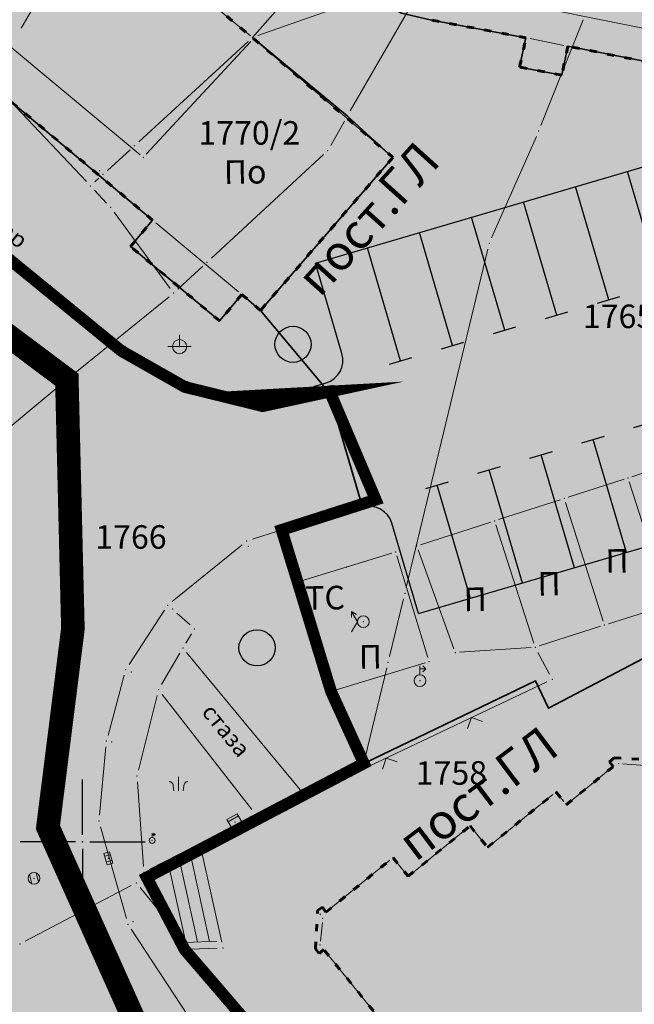
# Model space of a CAD drawing. Units: metres. Extents: x 19 to 1001, y 17 to 697.
# Drawn here: x 204 to 256, y 513 to 597 of the extents above; entities that cross this region are included whole.
import ezdxf
from ezdxf.enums import TextEntityAlignment as Align

# ---------------------------------------------------------------- set-up
doc = ezdxf.new("R2010")
doc.units = ezdxf.units.M
doc.linetypes.add('ACAD_ISO03W100', pattern=[30, 12, -18])
for name, color, linetype in [('001_Granica plana', 37, 'Continuous'), ('003_Građ.zone_granice', 242, 'ACAD_ISO03W100'), ('004_Potceline_granice', 242, 'Continuous'), ('120_Opis_lista', 7, 'Continuous'), ('162_Postojeća spratnost', 7, 'Continuous'), ('162A_Postojeći parter', 7, 'Continuous')]:
    doc.layers.add(name, color=color, linetype=linetype)
doc.layers.add('001_Namena JAVNO-ulice srafura', color=7, linetype='Continuous', true_color=0xa5a5a5)
for name, color, linetype, lineweight in [('005_Regulaciona linija', 1, 'Continuous', 50), ('006_Građevinska linija_postojeća', 252, 'ACAD_ISO03W100', 60), ('101_detalj_linije', 252, 'Continuous', 18), ('101_parcele_granica', 7, 'Continuous', 15), ('102_parcele_brojevi', 7, 'Continuous', 15), ('104_objekti_granice', 162, 'Continuous', 18), ('108_topografski_znaci', 252, 'Continuous', 18), ('116_katastarske_tacke', 7, 'Continuous', 15), ('120_detaljne_tacke', 1, 'Continuous', 18), ('141_Javni parking_gabarit', 251, 'Continuous', 30), ('141_Javni parking_srafura', 253, 'Continuous', 30)]:
    doc.layers.add(name, color=color, linetype=linetype, lineweight=lineweight)
for name, color, linetype, lineweight, true_color in [('153_Planirano-srafura_Viš.St.realizovano', 7, 'Continuous', 30, 0xffb657), ('153A_Plan.Obj.-srafure_višeporodični', 7, 'Continuous', 30, 0xff8447), ('160_Planirano-srafura_komunalna', 7, 'Continuous', 30, 0xeab37b), ('160_Pos.Obj-srafure_komunalna', 7, 'Continuous', 30, 0xdb9470)]:
    doc.layers.add(name, color=color, linetype=linetype, lineweight=lineweight, true_color=true_color)
doc.styles.add('Iso', font='iso.shx')
doc.styles.add('Tahoma', font='tahoma.ttf')

# ---------------------------------------------------------------- blocks, each defined once
blk = doc.blocks.new('T1')
at = {"linetype": 'Continuous'}
blk.add_point((0, 0), dxfattribs=at)
at = {"flags": 1}
blk.add_attdef('OZN-TAC', (0, 0), '', height=1, dxfattribs=at)
blk = doc.blocks.new('T482')
at = {"linetype": 'Continuous'}
for p, q in [((-0.25, 0), (-0.5, 0.435)), ((-0.5, 0.435), (-0.5, 0.185)), ((-0.5, 0.435), (-0.285, 0.31)), ((-0.5, -0.435), (-0.25, 0))]:
    blk.add_line(p, q, dxfattribs=at)
blk.add_circle((0, 0), 0.25, dxfattribs=at)
blk.add_point((0, 0), dxfattribs=at)
blk.add_attdef('OZN-TAC', (0, 0), '', height=1)
blk = doc.blocks.new('T457')
at = {"linetype": 'Continuous'}
for p, q in [((0, 0.25), (0, 0.625)), ((0, 0.5), (0.25, 0.5)), ((0.25, 0.5), (0.125, 0.625)), ((0.25, 0.5), (0.125, 0.375))]:
    blk.add_line(p, q, dxfattribs=at)
blk.add_circle((0, 0), 0.25, dxfattribs=at)
blk.add_point((0, 0), dxfattribs=at)
blk.add_attdef('OZN-TAC', (0, 0), '', height=1)
blk = doc.blocks.new('T463')
at = {"linetype": 'Continuous'}
for p, q in [((0, 0.5), (0, 0)), ((-0.5, 0), (0.5, 0))]:
    blk.add_line(p, q, dxfattribs=at)
blk.add_circle((0, 0), 0.3, dxfattribs=at)
blk.add_attdef('OZN-TAC', (0, 0), '', height=1)
blk = doc.blocks.new('L12')
at = {"linetype": 'Continuous'}
for p, q in [((-0.175, 0.175), (0, 0)), ((0, 0), (0.175, 0.175))]:
    blk.add_line(p, q, dxfattribs=at)
blk = doc.blocks.new('T393')
at = {"linetype": 'Continuous'}
for p, q in [((-0.5, 0.25), (-0.5, -0.25)), ((0.5, 0.25), (-0.5, 0.25)), ((-0.25, 0.25), (-0.25, -0.25)), ((0.25, -0.25), (0.25, 0.25)), ((0.5, -0.25), (0.5, 0.25)), ((-0.5, -0.25), (0.5, -0.25))]:
    blk.add_line(p, q, dxfattribs=at)
blk.add_point((0, 0), dxfattribs=at)
blk.add_attdef('OZN-TAC', (0, 0), '', height=1)
blk = doc.blocks.new('T387')
at = {"linetype": 'Continuous'}
for p, q in [((-0.5, 0.5), (-0.5, -0.5)), ((0.5, 0.5), (-0.5, 0.5)), ((-0.5, 0.3), (0.5, 0.3)), ((0.5, -0.5), (0.5, 0.5)), ((0.5, -0.3), (-0.5, -0.3)), ((-0.5, -0.5), (0.5, -0.5))]:
    blk.add_line(p, q, dxfattribs=at)
blk.add_point((0, 0), dxfattribs=at)
blk.add_attdef('OZN-TAC', (0, 0), '', height=1)
blk = doc.blocks.new('T388')
at = {"linetype": 'Continuous'}
for p, q in [((-0.4, 0.3), (0.4, 0.3)), ((0.4, -0.3), (-0.4, -0.3))]:
    blk.add_line(p, q, dxfattribs=at)
blk.add_circle((0, 0), 0.5, dxfattribs=at)
blk.add_point((0, 0), dxfattribs=at)
blk.add_attdef('OZN-TAC', (0, 0), '', height=1)
blk = doc.blocks.new('KRSTIC')
at = {"layer": '120_Opis_lista'}
for p, q in [((0, 0.6), (0, 5.3)), ((0.6, 0), (5.3, 0)), ((-0.6, 0), (-5.3, 0)), ((0, -0.6), (0, -5.3))]:
    blk.add_line(p, q, dxfattribs=at)
blk.add_point((0, 0), dxfattribs=at)

msp = doc.modelspace()

# ---------------------------------------------------------------- hatches: boundary and pattern name
at = {"layer": '001_Granica plana'}
h = msp.add_hatch(color=33, dxfattribs=at)
h.dxf.hatch_style = 1
h.paths.add_polyline_path([(692.414, 556.768), (612.479, 572.772), (611.862, 569.827), (606.808, 570.852), (606.925, 571.387), (589.193, 574.753), (589.123, 574.421), (568.162, 578.58), (568.285, 579.07), (550.246, 582.377), (550.186, 582.091), (528.89, 586.358), (528.944, 586.755), (511.275, 590.454), (511.156, 589.907), (493.945, 593.24), (493.93, 593.16), (435.331, 604.721), (373.075, 617.236), (366.408, 626.11), (334.308, 625.8), (328.365, 625.699), (325.926, 614.318), (242.457, 630.673), (236.135, 623.079), (224.851, 632.415), (212.795, 642.45), (213.614, 643.558), (202, 652.9), (201.979, 652.877), (191.39, 664.67), (184.564, 660.857), (179.365, 654.273), (176.024, 646.634), (174.237, 640.176), (172.525, 632.587), (172.52, 632.574), (159.224, 613.591), (150.8, 591.958), (134.038, 571.96), (111.607, 545.307), (93.202, 523.087), (89.022, 516.438), (92.475, 506.01), (84.767, 498.196), (89.128, 489.57), (91.358, 485.158), (93.675, 479.464), (94.614, 475.46), (98.104, 462.088), (100.004, 454.829), (103.242, 444.218), (104.737, 439.328), (112.635, 419.215), (126.112, 385.193), (143.378, 341.753), (160.715, 298.137), (165.864, 285.992), (171.561, 274.024), (177.77, 262.314), (184.481, 250.884), (191.681, 239.756), (199.356, 228.949), (207.515, 218.456), (216.072, 208.384), (225.084, 198.662), (234.466, 189.379), (285.919, 140.599), (300.346, 127.078), (314.147, 113.837), (338.277, 91.026), (342.049, 87.992), (346.938, 86.264), (351.4, 85.322), (355.808, 84.975), (360.363, 85.198), (365.359, 86.338), (370.057, 88.183), (374.413, 90.7), (378.072, 93.621), (392.921, 106.313), (429.21, 137.547), (467.315, 170.443), (488.361, 186.739), (528.318, 213.252), (596.53, 258.449), (619.869, 273.954), (642.754, 288.658), (678.458, 310.108), (695.627, 320.547), (699.744, 322.853), (703.895, 326.193), (707.434, 330.175), (710.212, 334.608), (711.598, 337.668), (712.683, 340.907), (713.775, 347.266), (712.927, 360.827), (712.189, 383.255), (711.209, 408.683), (710.388, 431.713), (709.368, 456.23), (707.627, 506.259), (706.528, 535.343), (706.117, 546.666), (705.859, 549.482), (703.934, 556.122)])
h.paths.add_polyline_path([(691.904, 552.77), (615.597, 568.048), (614.978, 565.093), (602.014, 567.722), (602.119, 568.207), (592.315, 570.068), (592.238, 569.704), (563.238, 575.458), (563.345, 575.888), (553.373, 577.716), (553.299, 577.368), (524.396, 583.159), (524.455, 583.588), (514.355, 585.702), (514.249, 585.213), (497.153, 588.524), (497.135, 588.43), (434.546, 600.778), (370.781, 613.597), (364.415, 622.071), (334.362, 621.781), (331.626, 621.734), (329.029, 609.614), (244.022, 626.27), (236.661, 617.427), (222.284, 629.321), (207.307, 641.789), (208.087, 642.844), (202.48, 647.354), (202.013, 646.822), (190.546, 659.594), (187.223, 657.737), (182.841, 652.188), (179.822, 645.285), (178.137, 639.197), (176.376, 631.39), (176.08, 630.649), (162.794, 611.682), (154.306, 589.883), (137.117, 569.374), (114.693, 542.73), (96.466, 520.725), (93.434, 515.903), (97.065, 504.938), (89.658, 497.431), (92.715, 491.384), (95.02, 486.825), (97.517, 480.688), (98.516, 476.427), (101.994, 463.103), (103.873, 455.925), (107.087, 445.392), (108.536, 440.653), (116.375, 420.69), (129.848, 386.676), (147.114, 343.237), (164.434, 299.664), (169.531, 287.641), (175.153, 275.831), (181.281, 264.275), (187.904, 252.995), (195.009, 242.012), (202.583, 231.348), (210.636, 220.992), (219.08, 211.053), (227.973, 201.458), (237.263, 192.267), (288.676, 143.524), (303.112, 129.995), (316.92, 116.748), (340.922, 94.058), (344.034, 91.554), (348.028, 90.143), (351.976, 89.309), (355.868, 89.003), (359.813, 89.196), (364.171, 90.19), (368.307, 91.815), (372.141, 94.03), (375.512, 96.72), (390.304, 109.364), (426.586, 140.591), (464.769, 173.556), (486.016, 190.007), (526.096, 216.601), (594.307, 261.799), (617.67, 277.32), (640.632, 292.073), (676.379, 313.549), (693.599, 324.019), (697.486, 326.196), (701.114, 329.115), (704.206, 332.595), (706.661, 336.513), (707.851, 339.139), (708.773, 341.891), (709.733, 347.484), (708.911, 360.635), (708.171, 383.112), (707.191, 408.534), (706.371, 431.557), (705.351, 456.077), (703.61, 506.113), (702.51, 535.195), (702.103, 546.409), (701.891, 548.732), (700.866, 552.267)], flags=16)
at = {"layer": '001_Namena JAVNO-ulice srafura', "true_color": 0xb8b8b8}
h = msp.add_hatch(color=9, dxfattribs=at)
h.dxf.hatch_style = 1
h.paths.add_polyline_path([(181.693, 644.621), (180.058, 638.715), (178.273, 630.801), (177.833, 629.701), (164.553, 610.741), (163.876, 609.002), (164.067, 608.689), (166.323, 606.663), (191.983, 585.603), (212.927, 568.485), (218.321, 565.421), (224.927, 563.793), (230.536, 564.991), (224.753, 571.921), (223.153, 573.261), (221.273, 571.021), (213.713, 577.341), (215.593, 579.581), (195.533, 596.341), (192.813, 593.081), (188.213, 596.801), (190.993, 600.141), (178.893, 610.261), (176.813, 612.141), (184.034, 620.664), (182.219, 622.377), (184.273, 624.809), (184.666, 624.438), (190.305, 630.923), (191.714, 629.729), (197.747, 636.851), (195.829, 638.517), (198.387, 641.425), (198.767, 641.095), (200.885, 643.503), (201.37, 643.082), (202.029, 643.841), (190.13, 657.093), (188.533, 656.201), (184.553, 651.161)])
h = msp.add_hatch(color=9, dxfattribs=at)
h.dxf.hatch_style = 1
edge = h.paths.add_edge_path()
edge.add_line((345.657, 100.499), (333.089, 112.589))
edge.add_line((333.089, 112.589), (311.389, 133.175))
edge.add_line((311.389, 133.175), (287.135, 155.982))
edge.add_line((287.135, 155.982), (276.682, 165.892))
edge.add_line((276.682, 165.892), (271.958, 170.371))
edge.add_line((271.958, 170.371), (253.996, 187.4))
edge.add_line((253.996, 187.4), (238.143, 202.619))
edge.add_line((238.143, 202.619), (225.649, 215.703))
edge.add_line((225.649, 215.703), (212.9, 231.074))
edge.add_line((212.9, 231.074), (208.912, 236.208))
edge.add_line((208.912, 236.208), (197.881, 252.258))
edge.add_line((197.881, 252.258), (186.857, 270.784))
edge.add_line((186.857, 270.784), (174.606, 296.108))
edge.add_line((174.606, 296.108), (164.741, 320.494))
edge.add_line((164.741, 320.494), (149.709, 358.313))
edge.add_line((149.709, 358.313), (145.073, 370.541))
edge.add_line((145.073, 370.541), (137.451, 389.151))
edge.add_line((137.451, 389.151), (128.033, 413.461))
edge.add_line((128.033, 413.461), (121.993, 428.281))
edge.add_line((121.993, 428.281), (116.142, 443.059))
edge.add_line((116.142, 443.059), (111.414, 458.553))
edge.add_line((111.414, 458.553), (105.883, 480.437))
edge.add_line((105.883, 480.437), (105.216, 482.725))
edge.add_line((105.216, 482.725), (101.979, 490.938))
edge.add_line((101.979, 490.938), (99.966, 494.476))
edge.add_line((99.966, 494.476), (97.356, 499.892))
edge.add_line((97.356, 499.892), (91.773, 496.741))
edge.add_line((91.773, 496.741), (96.553, 488.341))
edge.add_line((96.553, 488.341), (99.533, 480.781))
edge.add_line((99.533, 480.781), (100.093, 478.861))
edge.add_line((100.093, 478.861), (105.633, 456.941))
edge.add_line((105.633, 456.941), (110.473, 441.081))
edge.add_line((110.473, 441.081), (118.033, 421.881))
edge.add_line((118.033, 421.881), (131.873, 386.941))
edge.add_line((131.873, 386.941), (144.553, 354.921))
edge.add_line((144.553, 354.921), (158.881, 318.948))
edge.add_line((158.881, 318.948), (160.573, 314.701))
edge.add_line((160.573, 314.701), (169.113, 293.781))
edge.add_line((169.113, 293.781), (181.013, 268.301))
edge.add_line((181.013, 268.301), (192.353, 248.621))
edge.add_line((192.353, 248.621), (203.853, 232.001))
edge.add_line((203.853, 232.001), (223.493, 208.701))
edge.add_line((223.493, 208.701), (238.633, 193.681))
edge.add_line((238.633, 193.681), (318.253, 118.141))
edge.add_line((318.253, 118.141), (341.893, 95.801))
edge.add_line((341.893, 95.801), (345.005, 93.311))
edge.add_line((345.005, 93.311), (348.565, 92.053))
edge.add_line((348.565, 92.053), (352.259, 91.273))
edge.add_line((352.259, 91.273), (355.897, 90.987))
edge.add_line((355.897, 90.987), (359.543, 91.165))
edge.add_line((359.543, 91.165), (363.585, 92.087))
edge.add_line((363.585, 92.087), (367.445, 93.603))
edge.add_line((367.445, 93.603), (371.022, 95.67))
edge.add_line((371.022, 95.67), (374.251, 98.247))
edge.add_line((374.251, 98.247), (389.015, 110.867))
edge.add_line((389.015, 110.867), (425.293, 142.091))
edge.add_line((425.293, 142.091), (463.515, 175.089))
edge.add_line((463.515, 175.089), (484.861, 191.617))
edge.add_line((484.861, 191.617), (525.001, 218.251))
edge.add_line((525.001, 218.251), (593.213, 263.449))
edge.add_line((593.213, 263.449), (616.587, 278.977))
edge.add_line((616.587, 278.977), (639.587, 293.755))
edge.add_line((639.587, 293.755), (675.355, 315.243))
edge.add_line((675.355, 315.243), (692.601, 325.729))
edge.add_line((692.601, 325.729), (696.374, 327.843))
edge.add_line((696.374, 327.843), (699.743, 330.554))
edge.add_line((699.743, 330.554), (702.616, 333.786))
edge.add_line((702.616, 333.786), (704.913, 337.451))
edge.add_line((704.913, 337.451), (706.006, 339.864))
edge.add_line((706.006, 339.864), (706.847, 342.376))
edge.add_line((706.847, 342.376), (707.743, 347.591))
edge.add_line((707.743, 347.591), (706.933, 360.541))
edge.add_line((706.933, 360.541), (706.193, 383.041))
edge.add_line((706.193, 383.041), (705.213, 408.461))
edge.add_line((705.213, 408.461), (704.393, 431.481))
edge.add_line((704.393, 431.481), (703.373, 456.001))
edge.add_line((703.373, 456.001), (701.631, 506.041))
edge.add_line((701.631, 506.041), (700.532, 535.121))
edge.add_line((700.532, 535.121), (700.127, 546.283))
edge.add_line((700.127, 546.283), (699.936, 548.363))
edge.add_line((699.936, 548.363), (699.355, 550.369))
edge.add_line((699.355, 550.369), (691.653, 550.801))
edge.add_line((691.653, 550.801), (687.733, 532.081))
edge.add_line((687.733, 532.081), (689.253, 531.741))
edge.add_line((689.253, 531.741), (689.433, 525.501))
edge.add_line((689.433, 525.501), (692.533, 525.601))
edge.add_line((692.533, 525.601), (695.309, 450.521))
edge.add_line((695.309, 450.521), (696.878, 401.992))
edge.add_line((696.878, 401.992), (697.082, 396.775))
edge.add_line((697.082, 396.775), (698.164, 368.494))
edge.add_line((698.164, 368.494), (698.951, 348.015))
edge.add_line((698.951, 348.015), (698.532, 343.403))
edge.add_line((698.532, 343.403), (696.95, 339.05))
edge.add_line((696.95, 339.05), (694.309, 335.245))
edge.add_line((694.309, 335.245), (690.785, 332.24))
edge.add_line((690.785, 332.24), (682.147, 326.73))
edge.add_line((682.147, 326.73), (654.322, 309.536))
edge.add_line((654.322, 309.536), (634.599, 297.641))
edge.add_line((634.599, 297.641), (625.055, 308.662))
edge.add_line((625.055, 308.662), (617.624, 317.241))
edge.add_line((617.624, 317.241), (597.231, 340.843))
edge.add_line((597.231, 340.843), (583.211, 356.323))
edge.add_line((583.211, 356.323), (570.091, 372.683))
edge.add_line((570.091, 372.683), (556.762, 387.9))
edge.add_line((556.762, 387.9), (543.191, 403.39))
edge.add_line((543.191, 403.39), (534.931, 412.323))
edge.add_line((534.931, 412.323), (527.671, 422.103))
edge.add_line((527.671, 422.103), (517.211, 434.623))
edge.add_line((517.211, 434.623), (502.011, 451.443))
edge.add_line((502.011, 451.443), (488.068, 468.021))
edge.add_line((488.068, 468.021), (482.828, 474.361))
edge.add_line((482.828, 474.361), (475.911, 482.563))
edge.add_line((475.911, 482.563), (463.628, 497.221))
edge.add_line((463.628, 497.221), (452.648, 510.161))
edge.add_line((452.648, 510.161), (436.568, 528.881))
edge.add_line((436.568, 528.881), (434.953, 531.041))
edge.add_line((434.953, 531.041), (433.782, 532.411))
edge.add_line((433.782, 532.411), (435.813, 534.201))
edge.add_line((435.813, 534.201), (420.313, 552.661))
edge.add_line((420.313, 552.661), (405.633, 570.121))
edge.add_line((405.633, 570.121), (397.857, 579.459))
edge.add_line((397.857, 579.459), (382.385, 597.757))
edge.add_line((382.385, 597.757), (381.368, 596.862))
edge.add_line((381.368, 596.862), (378.845, 595.98))
edge.add_line((378.845, 595.98), (376.492, 597.284))
edge.add_line((376.492, 597.284), (376.335, 597.479))
edge.add_line((376.335, 597.479), (371.78, 603.003))
edge.add_line((371.78, 603.003), (369.868, 606.847))
edge.add_line((369.868, 606.847), (369.531, 610.824))
edge.add_line((369.531, 610.824), (369.737, 611.69))
edge.add_line((369.737, 611.69), (369.739, 611.698))
edge.add_line((369.739, 611.698), (362.811, 620.161))
edge.add_line((362.811, 620.161), (334.389, 619.801))
edge.add_line((334.389, 619.801), (333.233, 619.781))
edge.add_line((333.233, 619.781), (330.558, 607.297))
edge.add_line((330.558, 607.297), (331.353, 607.141))
edge.add_line((331.353, 607.141), (341.173, 596.041))
edge.add_line((341.173, 596.041), (368.713, 563.741))
edge.add_line((368.713, 563.741), (373.04, 558.861))
edge.add_line((373.04, 558.861), (380.842, 562.589))
edge.add_line((380.842, 562.589), (384.893, 558.361))
edge.add_line((384.893, 558.361), (390.173, 551.921))
edge.add_line((390.173, 551.921), (394.553, 546.861))
edge.add_line((394.553, 546.861), (399.993, 540.581))
edge.add_line((399.993, 540.581), (400.753, 540.521))
edge.add_line((400.753, 540.521), (401.253, 540.141))
edge.add_line((401.253, 540.141), (409.433, 530.461))
edge.add_line((409.433, 530.461), (417.633, 520.781))
edge.add_line((417.633, 520.781), (421.213, 516.801))
edge.add_line((421.213, 516.801), (430.633, 505.701))
edge.add_line((430.633, 505.701), (437.273, 498.001))
edge.add_line((437.273, 498.001), (441.273, 493.361))
edge.add_line((441.273, 493.361), (445.653, 488.281))
edge.add_line((445.653, 488.281), (456.093, 476.201))
edge.add_line((456.093, 476.201), (468.993, 460.541))
edge.add_line((468.993, 460.541), (475.173, 453.441))
edge.add_line((475.173, 453.441), (479.813, 448.161))
edge.add_line((479.813, 448.161), (479.973, 447.881))
edge.add_line((479.973, 447.881), (491.333, 434.641))
edge.add_line((491.333, 434.641), (497.413, 427.901))
edge.add_line((497.413, 427.901), (499.553, 425.341))
edge.add_line((499.553, 425.341), (507.513, 415.861))
edge.add_line((507.513, 415.861), (509.453, 413.561))
edge.add_line((509.453, 413.561), (519.413, 401.821))
edge.add_line((519.413, 401.821), (528.793, 390.981))
edge.add_line((528.793, 390.981), (541.973, 375.141))
edge.add_line((541.973, 375.141), (548.033, 368.341))
edge.add_line((548.033, 368.341), (548.593, 367.781))
edge.add_line((548.593, 367.781), (560.493, 354.461))
edge.add_line((560.493, 354.461), (564.193, 349.461))
edge.add_line((564.193, 349.461), (569.553, 343.321))
edge.add_line((569.553, 343.321), (574.693, 336.121))
edge.add_line((574.693, 336.121), (577.153, 335.081))
edge.add_line((577.153, 335.081), (585.313, 324.861))
edge.add_line((585.313, 324.861), (585.643, 325.147))
edge.add_line((585.643, 325.147), (604.033, 303.841))
edge.add_line((604.033, 303.841), (618.293, 287.306))
edge.add_line((618.293, 287.306), (482.205, 196.88))
edge.add_arc((478.331, 202.71), 7, 218.30197, 303.60366, ccw=False)
edge.add_line((472.837, 198.371), (434.494, 247.621))
edge.add_line((434.494, 247.621), (412.349, 276.223))
edge.add_line((412.349, 276.223), (397.402, 295.545))
edge.add_line((397.402, 295.545), (378.899, 319.441))
edge.add_line((378.899, 319.441), (364.312, 338.165))
edge.add_line((364.312, 338.165), (349.303, 357.448))
edge.add_line((349.303, 357.448), (334, 377.113))
edge.add_line((334, 377.113), (320.126, 395.048))
edge.add_line((320.126, 395.048), (306.033, 413.161))
edge.add_line((306.033, 413.161), (288.363, 435.125))
edge.add_line((288.363, 435.125), (280.065, 445.243))
edge.add_line((280.065, 445.243), (276.105, 449.967))
edge.add_line((276.105, 449.967), (273.405, 453.167))
edge.add_line((273.405, 453.167), (257.119, 472.465))
edge.add_line((257.119, 472.465), (218.307, 517.685))
edge.add_line((218.307, 517.685), (215.092, 523.8))
edge.add_line((215.092, 523.8), (233.513, 533.481))
edge.add_line((233.513, 533.481), (230.733, 539.581))
edge.add_line((230.733, 539.581), (227.893, 548.881))
edge.add_line((227.893, 548.881), (226.588, 553.122))
edge.add_arc((235.592, 529.8), 25, 106.38519, 111.11056, ccw=False)
edge.add_line((228.54, 553.785), (233.396, 555.213))
edge.add_line((233.396, 555.213), (230.536, 564.991))
edge.add_line((230.536, 564.991), (224.927, 563.793))
edge.add_line((224.927, 563.793), (218.321, 565.421))
edge.add_line((218.321, 565.421), (212.927, 568.485))
edge.add_line((212.927, 568.485), (191.983, 585.603))
edge.add_line((191.983, 585.603), (166.323, 606.663))
edge.add_line((166.323, 606.663), (163.835, 608.897))
edge.add_line((163.835, 608.897), (156.667, 590.49))
edge.add_line((156.667, 590.49), (157.953, 591.361))
edge.add_line((157.953, 591.361), (160.753, 592.121))
edge.add_line((160.753, 592.121), (163.613, 592.061))
edge.add_line((163.613, 592.061), (165.143, 591.733))
edge.add_line((165.143, 591.733), (168.392, 590.026))
edge.add_line((168.392, 590.026), (168.06, 589.875))
edge.add_line((168.06, 589.875), (166.14, 587.699))
edge.add_line((166.14, 587.699), (185.582, 571.104))
edge.add_line((185.582, 571.104), (187.442, 569.367))
edge.add_line((187.442, 569.367), (189.129, 567.476))
edge.add_line((189.129, 567.476), (192.049, 563.349))
edge.add_line((192.049, 563.349), (192.914, 561.367))
edge.add_line((192.914, 561.367), (193.724, 559.382))
edge.add_line((193.724, 559.382), (194.071, 557.766))
edge.add_line((194.071, 557.766), (193.963, 556.117))
edge.add_line((193.963, 556.117), (193.41, 554.559))
edge.add_line((193.41, 554.559), (192.452, 553.212))
edge.add_line((192.452, 553.212), (192.067, 552.803))
edge.add_line((192.067, 552.803), (192.114, 552.761))
edge.add_line((192.114, 552.761), (192.273, 552.434))
edge.add_line((192.273, 552.434), (194.889, 549.966))
edge.add_line((194.889, 549.966), (196.501, 543.749))
edge.add_line((196.501, 543.749), (195.127, 527.736))
edge.add_line((195.127, 527.736), (198.316, 512.952))
edge.add_line((198.316, 512.952), (204.135, 502.121))
edge.add_line((204.135, 502.121), (227.047, 477.717))
edge.add_line((227.047, 477.717), (224.313, 474.721))
edge.add_line((224.313, 474.721), (229.333, 470.301))
edge.add_line((229.333, 470.301), (242.159, 457.732))
edge.add_line((242.159, 457.732), (253.425, 446.692))
edge.add_line((253.425, 446.692), (253.552, 446.568))
edge.add_line((253.552, 446.568), (261.518, 437.098))
edge.add_line((261.518, 437.098), (261.533, 437.105))
edge.add_line((261.533, 437.105), (270.791, 425.937))
edge.add_line((270.791, 425.937), (279.947, 414.686))
edge.add_line((279.947, 414.686), (297.95, 391.934))
edge.add_line((297.95, 391.934), (345.313, 330.561))
edge.add_line((345.313, 330.561), (345.627, 329.707))
edge.add_line((345.627, 329.707), (357.336, 313.664))
edge.add_line((357.336, 313.664), (362.604, 306.619))
edge.add_line((362.604, 306.619), (363.634, 307.353))
edge.add_line((363.634, 307.353), (383.531, 281.74))
edge.add_line((383.531, 281.74), (385.156, 282.926))
edge.add_line((385.156, 282.926), (390.488, 275.702))
edge.add_line((390.488, 275.702), (396.178, 267.605))
edge.add_line((396.178, 267.605), (394.48, 266.61))
edge.add_line((394.48, 266.61), (425.013, 228.341))
edge.add_line((425.013, 228.341), (454.213, 190.78))
edge.add_arc((445.06, 182.984), 12.023, -49.23909, 40.42609, ccw=False)
edge.add_line((452.91, 173.877), (368.398, 101.126))
edge.add_arc((356.608, 116.04), 19.012, 234.83134, 308.3262, ccw=False)
at = {"layer": '141_Javni parking_srafura'}
msp.add_hatch(color=256, dxfattribs=at).paths.add_polyline_path([(325.313, 582.141), (324.633, 579.581), (281.893, 588.181), (281.233, 585.781), (277.733, 586.501), (278.293, 588.921), (250.833, 594.321), (250.313, 591.881), (246.733, 592.561), (247.273, 595.041), (239.133, 596.581), (236.713, 597.121), (234.473, 598.401), (230.273, 601.981), (227.913, 599.441), (224.053, 595.061), (235.886, 584.975), (224.753, 571.921), (230.536, 564.991), (233.41, 555.217), (226.536, 553.292), (227.893, 548.881), (230.733, 539.581), (233.513, 533.481), (248.093, 540.481), (249.193, 538.161), (258.933, 543.281), (262.973, 536.741), (266.173, 531.761), (270.573, 535.541), (285.273, 548.201), (294.288, 551.479), (295.84, 551.188), (304.713, 533.841), (306.473, 530.341), (307.353, 528.561), (309.253, 529.421), (343.241, 544.715), (346.633, 546.241), (353.284, 549.42), (352.653, 550.741)])
at = {"layer": '153_Planirano-srafura_Viš.St.realizovano', "lineweight": 35}
h = msp.add_hatch(color=256, dxfattribs=at)
h.dxf.hatch_style = 1
h.paths.add_polyline_path([(235.972, 584.9), (232.113, 588.401), (224.153, 594.981), (227.913, 599.441), (230.273, 601.981), (234.473, 598.401), (236.713, 597.121), (247.273, 595.041), (246.733, 592.561), (250.313, 591.881), (250.833, 594.321), (278.293, 588.921), (277.733, 586.501), (281.233, 585.781), (281.893, 588.181), (324.633, 579.581), (325.313, 582.141), (352.653, 550.741), (353.284, 549.42), (359.218, 552.255), (373.04, 558.861), (368.713, 563.741), (341.173, 596.041), (331.353, 607.141), (244.793, 624.101), (236.92, 614.643), (221.019, 627.797), (204.569, 641.491), (205.068, 642.091), (205.365, 642.493), (202.717, 644.623), (202.03, 643.84), (202.029, 643.841), (201.37, 643.082), (200.885, 643.503), (198.767, 641.095), (198.387, 641.425), (195.829, 638.517), (197.747, 636.851), (191.714, 629.729), (190.305, 630.923), (184.666, 624.438), (184.273, 624.809), (182.219, 622.377), (184.034, 620.664), (176.813, 612.141), (178.893, 610.261), (190.993, 600.141), (188.213, 596.801), (192.813, 593.081), (195.533, 596.341), (215.593, 579.581), (213.713, 577.341), (221.273, 571.021), (223.151, 573.263), (224.753, 571.921)])
h = msp.add_hatch(color=256, dxfattribs=at)
h.dxf.hatch_style = 1
h.paths.add_polyline_path([(258.933, 543.281), (249.193, 538.161), (248.093, 540.481), (233.513, 533.481), (215.092, 523.8), (218.307, 517.685), (257.119, 472.465), (279.133, 491.681), (287.973, 496.341), (266.173, 531.761), (262.973, 536.741)])
at = {"layer": '153A_Plan.Obj.-srafure_višeporodični'}
h = msp.add_hatch(color=256, dxfattribs=at)
h.dxf.hatch_style = 1
h.paths.add_polyline_path([(182.219, 622.377), (184.273, 624.809), (184.666, 624.438), (190.305, 630.923), (191.714, 629.729), (197.747, 636.851), (195.829, 638.517), (198.387, 641.425), (198.767, 641.095), (200.885, 643.503), (201.365, 643.086), (202.03, 643.84), (202.873, 642.901), (204.569, 641.491), (236.92, 614.643), (244.793, 624.101), (331.353, 607.141), (341.173, 596.041), (368.713, 563.741), (361.22, 557.739), (357.553, 554.801), (352.653, 550.741), (325.313, 582.141), (239.613, 599.401), (241.573, 610.801), (238.493, 613.361), (235.673, 609.961), (239.973, 606.381), (234.473, 598.401), (230.273, 601.981), (227.913, 599.441), (222.173, 604.241), (218.413, 599.741), (224.153, 594.981), (235.973, 584.901), (224.753, 571.921), (223.153, 573.261), (221.273, 571.021), (213.713, 577.341), (215.593, 579.581), (195.566, 596.341), (192.813, 593.081), (188.213, 596.801), (190.993, 600.141), (178.893, 610.261), (176.813, 612.141), (184.034, 620.664)])
h = msp.add_hatch(color=256, dxfattribs=at)
h.dxf.hatch_style = 1
h.paths.add_polyline_path([(239.613, 599.401), (239.133, 596.581), (247.273, 595.041), (250.833, 594.321), (278.293, 588.921), (281.893, 588.181), (324.634, 579.584), (325.313, 582.141)])
h = msp.add_hatch(color=256, dxfattribs=at)
h.dxf.hatch_style = 1
h.paths.add_polyline_path([(250.833, 594.321), (250.833, 594.321), (247.273, 595.041), (246.733, 592.561), (250.313, 591.881)])
h = msp.add_hatch(color=256, dxfattribs=at)
h.dxf.hatch_style = 1
h.paths.add_polyline_path([(229.413, 517.741), (229.593, 521.001), (230.013, 521.281), (230.293, 520.861), (235.993, 525.481), (237.273, 523.901), (242.533, 528.181), (244.013, 526.361), (249.813, 531.061), (250.693, 529.975), (254.673, 533.221), (254.353, 533.621), (254.753, 533.941), (258.313, 533.761), (258.633, 533.381), (258.313, 533.121), (262.953, 527.361), (262.333, 526.861), (265.273, 523.321), (264.513, 520.301), (263.593, 519.541), (266.633, 515.841), (269.113, 515.421), (272.313, 511.441), (271.393, 510.681), (276.753, 504.301), (277.153, 504.601), (277.453, 504.221), (276.953, 500.601), (276.553, 500.301), (275.947, 499.826), (275.653, 500.201), (258.493, 486.741), (258.813, 486.341), (258.413, 486.041), (255.033, 486.141), (254.713, 486.521), (255.093, 486.841), (230.113, 517.681), (229.733, 517.361)])
at = {"layer": '160_Planirano-srafura_komunalna'}
h = msp.add_hatch(color=256, dxfattribs=at)
h.dxf.hatch_style = 1
h.paths.add_polyline_path([(236.213, 551.421), (227.893, 548.881), (230.733, 539.581), (239.053, 542.121)])
at = {"layer": '160_Pos.Obj-srafure_komunalna'}
h = msp.add_hatch(color=256, dxfattribs=at)
h.dxf.hatch_style = 1
h.paths.add_polyline_path([(236.213, 551.421), (227.893, 548.881), (230.733, 539.581), (239.053, 542.121)])

# ---------------------------------------------------------------- linework, layer by layer
at = {"layer": '003_Građ.zone_granice', "ltscale": 0.05, "const_width": 1, "flags": 128}
msp.add_lwpolyline([(221.883, 564.543), (224.927, 563.793), (230.621, 565.027), (234.519, 555.851), (226.536, 553.292), (227.893, 548.881), (230.733, 539.581), (233.513, 533.481), (215.092, 523.8), (218.307, 517.685), (257.119, 472.465), (279.133, 491.681), (287.973, 496.341), (283.093, 504.281), (273.093, 520.521), (267.473, 529.641), (266.173, 531.761), (270.433, 535.701), (285.273, 548.201), (294.953, 551.721), (295.845, 551.187), (304.493, 534.181), (307.353, 528.561), (346.613, 546.261), (351.385, 548.542), (357.553, 554.801), (361.22, 557.739), (368.713, 563.741), (341.173, 596.041), (331.353, 607.141), (244.793, 624.101), (236.92, 614.643), (221.019, 627.797), (204.569, 641.491), (205.068, 642.091), (205.365, 642.493), (202.717, 644.623), (202.03, 643.84), (190.13, 657.093), (188.533, 656.201), (184.553, 651.161), (181.693, 644.621), (180.058, 638.715), (178.273, 630.801), (177.833, 629.701), (164.553, 610.741), (163.876, 609.002), (164.067, 608.689), (166.323, 606.663), (191.983, 585.603), (212.927, 568.485), (218.321, 565.421), (224.927, 563.793), (230.621, 565.027)], close=True, dxfattribs=at)
at = {"layer": '004_Potceline_granice', "const_width": 2, "flags": 128}
msp.add_lwpolyline([(160.231, 599.771), (164.429, 598.927), (208.313, 566.041), (208.826, 544.9), (206.706, 528.067), (214.458, 510.76), (321.581, 377.301), (474.583, 183.659)], dxfattribs=at)
at = {"layer": '005_Regulaciona linija', "lineweight": 35}
msp.add_line((224.753, 571.921), (230.536, 564.991), dxfattribs=at)
for points in [[(257.119, 472.465), (218.307, 517.685), (215.092, 523.8), (233.513, 533.481), (230.733, 539.581), (227.893, 548.881), (226.536, 553.292), (233.41, 555.217), (230.536, 564.991), (224.927, 563.793), (218.321, 565.421), (212.927, 568.485), (191.983, 585.603), (166.323, 606.663)], [(278.293, 588.921), (250.833, 594.321), (250.313, 591.881), (246.733, 592.561), (247.273, 595.041), (239.133, 596.581), (236.713, 597.121), (234.473, 598.401), (230.273, 601.981), (227.913, 599.441)], [(188.213, 596.801), (192.813, 593.081), (195.533, 596.341), (215.593, 579.581), (213.713, 577.341), (221.273, 571.021), (223.153, 573.261), (224.753, 571.921), (235.973, 584.901), (232.113, 588.401), (224.053, 595.061), (227.913, 599.441)], [(233.513, 533.481), (248.093, 540.481), (249.193, 538.161), (258.933, 543.281)]]:
    msp.add_lwpolyline(points, dxfattribs=at)
at = {"layer": '006_Građevinska linija_postojeća', "color": 252, "ltscale": 0.05}
for points in [[(218.413, 599.741), (224.153, 594.981), (235.973, 584.901), (224.753, 571.921), (223.153, 573.261), (221.273, 571.021), (213.713, 577.341), (215.593, 579.581), (195.566, 596.341), (192.813, 593.081), (188.213, 596.801)], [(278.293, 588.921), (250.833, 594.321), (250.313, 591.881), (246.733, 592.561), (247.273, 595.041), (239.133, 596.581)], [(229.413, 517.741), (229.593, 521.001), (230.013, 521.281), (230.293, 520.861), (235.993, 525.481), (237.273, 523.901), (242.533, 528.181), (244.013, 526.361), (249.813, 531.061), (250.693, 529.975), (254.673, 533.221), (254.353, 533.621), (254.753, 533.941), (258.313, 533.761)], [(258.413, 486.041), (255.033, 486.141), (254.713, 486.521), (255.093, 486.841), (230.113, 517.681), (229.733, 517.361), (229.413, 517.741)]]:
    msp.add_lwpolyline(points, dxfattribs=at)
at = {"layer": '101_detalj_linije'}
for p, q in [((212.54, 568.801), (192.37, 585.287)), ((217.886, 565.668), (213.362, 568.238)), ((224.441, 563.913), (218.806, 565.301)), ((230.362, 564.971), (225.416, 563.899)), ((234.334, 556.316), (231.036, 564.612)), ((224.053, 552.496), (234.043, 555.698)), ((217.263, 547.212), (223.189, 552.028)), ((213.588, 541.858), (216.602, 546.478)), ((218.764, 545.226), (217.652, 546.24)), ((218.416, 543.694), (218.876, 544.46)), ((216.347, 540.163), (217.907, 542.833)), ((218.477, 542.88), (228.238, 531.065)), ((249.269, 541.064), (248.288, 542.9)), ((211.805, 535.86), (213.184, 540.956)), ((229.009, 530.893), (249.053, 540.409)), ((214.399, 532.908), (215.974, 539.246)), ((216.402, 539.337), (224.021, 529.567)), ((211.087, 529.079), (211.628, 534.879)), ((214.823, 524.742), (214.314, 531.924)), ((223.887, 528.939), (220.053, 526.909)), ((213.369, 520.314), (211.176, 528.1)), ((215.304, 524.471), (219.166, 526.447)), ((215.577, 523.937), (219.439, 525.913)), ((218.825, 525.599), (220.426, 518.371)), ((219.719, 526.187), (221.465, 518.305)), ((216.985, 524.657), (218.396, 518.289)), ((217.905, 525.128), (219.411, 518.33)), ((218.074, 518.128), (215.092, 523.8)), ((218.643, 511.997), (213.779, 519.415)), ((221.049, 518.396), (218.396, 518.289)), ((227.53, 506.455), (218.624, 517.299)), ((221.073, 517.797), (218.806, 517.705))]:
    msp.add_line(p, q, dxfattribs=at)
at = {"layer": '101_parcele_granica'}
for p, q in [((204.426, 595.852), (217.839, 618.65)), ((238.481, 600.155), (224.524, 595.227)), ((238.704, 599.887), (232.362, 588.835)), ((248.539, 587.605), (252.127, 596.577)), ((223.685, 594.723), (214.421, 586.219)), ((209.969, 582.844), (201.636, 591.658)), ((231.866, 587.966), (230.7, 585.916)), ((244.354, 578.059), (248.151, 586.683)), ((213.683, 585.545), (211.763, 583.798)), ((230.086, 585.141), (220.58, 576.341)), ((211.023, 583.125), (210.683, 582.817)), ((210.656, 582.118), (211.689, 581.024)), ((212.329, 580.258), (217.077, 573.784)), ((237.11, 548.407), (244.036, 577.115)), ((219.845, 575.662), (217.74, 573.72)), ((216.984, 573.066), (208.701, 566.356)), ((207.928, 565.722), (197.638, 557.2)), ((235.691, 542.547), (236.875, 547.435)), ((258.49, 543.048), (249.635, 538.394)), ((233.63, 533.967), (235.456, 541.575)), ((247.642, 540.265), (233.964, 533.697)), ((248.979, 538.613), (248.307, 540.029)), ((214.655, 523.574), (233.07, 533.248)), ((204.776, 518.393), (213.77, 523.109)), ((214.528, 522.953), (255.838, 472.009))]:
    msp.add_line(p, q, dxfattribs=at)
at = {"layer": '104_objekti_granice', "linetype": 'Continuous'}
for p, q in [((184.742, 609.917), (214.524, 585.125)), ((223.883, 595.204), (218.682, 599.518)), ((324.97, 582.21), (239.956, 599.332)), ((246.929, 595.106), (239.477, 596.516)), ((215.324, 579.805), (195.801, 596.117)), ((250.49, 594.39), (247.616, 594.972)), ((215.031, 585.158), (223.915, 594.725)), ((224.419, 594.754), (235.707, 585.128)), ((247.198, 594.699), (246.807, 592.903)), ((250.386, 592.223), (250.76, 593.979)), ((277.949, 588.989), (251.176, 594.254)), ((247.077, 592.496), (249.969, 591.946)), ((235.744, 584.636), (224.982, 572.186)), ((215.368, 579.313), (213.938, 577.609)), ((222.884, 573.486), (215.861, 579.357)), ((213.981, 577.117), (221.004, 571.246)), ((221.498, 571.289), (222.928, 572.993)), ((223.414, 573.042), (224.492, 572.14)), ((261.4, 559.454), (256.266, 557.808)), ((255.6, 557.594), (250.846, 556.068)), ((256.039, 557.368), (259.266, 547.274)), ((250.18, 555.854), (244.946, 554.168)), ((250.619, 555.628), (253.827, 545.555)), ((244.28, 553.953), (238.326, 552.029)), ((244.72, 553.728), (247.946, 543.674)), ((238.112, 551.592), (241.153, 543.21)), ((228.228, 548.983), (235.878, 551.319)), ((238.951, 542.456), (236.315, 551.086)), ((227.995, 548.546), (230.631, 539.916)), ((254.267, 545.327), (259.039, 546.836)), ((248.386, 543.448), (253.599, 545.114)), ((241.622, 542.905), (247.704, 543.317)), ((231.068, 539.683), (238.718, 542.019)), ((254.401, 533), (250.964, 530.202)), ((257.364, 533.305), (255.482, 533.437)), ((249.541, 530.841), (244.285, 526.581)), ((250.472, 530.252), (250.034, 530.79)), ((242.261, 527.96), (237.544, 524.122)), ((243.792, 526.633), (242.754, 527.91)), ((235.721, 525.261), (230.565, 521.081)), ((237.053, 524.173), (236.213, 525.209)), ((229.787, 520.71), (229.839, 520.632)), ((229.996, 519.993), (229.829, 518.409)), ((254.873, 487.113), (230.333, 517.409))]:
    msp.add_line(p, q, dxfattribs=at)
at = {"layer": '108_topografski_znaci'}
msp.add_line((217.792, 531.141), (217.792, 532.341), dxfattribs=at)
for points in [[(217.392, 531.141), (217.345, 531.545, 0.414214), (216.992, 531.941)], [(218.192, 531.141), (218.24, 531.545, -0.414214), (218.592, 531.941)]]:
    msp.add_lwpolyline(points, format="xyb", dxfattribs=at)
at = {"layer": '120_detaljne_tacke'}
for p in [(211.103, 583.781), (212.927, 568.485), (213.241, 568.879), (217.873, 568.841), (218.553, 565.867), (218.321, 565.421), (230.645, 565.525), (230.851, 565.077), (224.863, 564.249), (224.927, 563.793), (208.697, 556.355), (234.519, 555.851), (234.637, 555.421), (223.577, 552.343), (223.719, 551.891), (216.875, 546.897), (217.283, 546.577), (219.133, 544.889), (218.159, 543.265), (213.315, 541.439), (213.797, 541.223), (249.505, 540.623), (216.095, 539.731), (238.273, 540.501), (211.675, 535.377), (212.119, 535.303), (214.279, 532.423), (228.557, 530.679), (224.329, 529.173), (211.041, 528.581), (222.581, 528.515), (215.549, 526.947), (219.611, 526.675), (211.839, 525.423), (214.859, 524.243), (205.527, 523.729), (213.505, 519.833), (213.925, 520.061), (218.307, 517.685), (221.573, 517.817)]:
    msp.add_point(p, dxfattribs=at)
at = {"layer": '141_Javni parking_gabarit'}
for p, q in [((229.403, 575.928), (260.295, 585.011)), ((258.703, 574.12), (255.882, 583.713)), ((254.29, 572.822), (251.469, 582.416)), ((249.877, 571.524), (247.056, 581.118)), ((245.464, 570.227), (242.643, 579.821)), ((241.05, 568.929), (238.229, 578.523)), ((236.637, 567.631), (233.816, 577.225)), ((231.66, 568.253), (229.403, 575.928)), ((253.331, 572.54), (255.249, 573.104)), ((248.917, 571.242), (250.836, 571.806)), ((244.504, 569.945), (246.423, 570.509)), ((240.091, 568.647), (242.01, 569.211)), ((235.678, 567.349), (237.597, 567.913)), ((229.277, 565.467), (230.305, 565.77)), ((256.434, 561.987), (258.352, 562.551)), ((252.02, 560.689), (253.939, 561.253)), ((255.801, 551.377), (252.98, 560.971)), ((247.607, 559.391), (249.526, 559.955)), ((251.388, 550.08), (248.567, 559.673)), ((243.194, 558.094), (245.113, 558.658)), ((246.974, 548.782), (244.153, 558.376)), ((238.781, 556.796), (240.7, 557.36)), ((242.561, 547.484), (239.74, 557.078)), ((228.54, 553.785), (233.408, 555.216)), ((238.148, 546.187), (266.735, 554.592)), ((238.148, 546.187), (235.891, 553.862))]:
    msp.add_line(p, q, dxfattribs=at)
for centre in [(227.504, 569.038), (224.45, 543.285)]:
    msp.add_circle(centre, 1.533, dxfattribs=at)
for centre, start, end in [((229.741, 567.688), 286.38519, 16.38519), ((233.973, 553.298), 16.38519, 106.38519)]:
    msp.add_arc(centre, 2, start, end, dxfattribs=at)

# ---------------------------------------------------------------- block references
at = {"layer": '108_topografski_znaci', "xscale": 1.999999504737241, "yscale": 1.999999504737241, "zscale": 1.999999504737241}
for name, p in [('T463', (217.873, 568.841)), ('T482', (233.473, 545.501)), ('T457', (238.273, 540.501))]:
    msp.add_blockref(name, p, dxfattribs=at)
at = {"layer": '108_topografski_znaci', "xscale": 3.999999009474482, "yscale": 3.999999009474482, "zscale": 3.999999009474482, "rotation": 205.3936571921235}
for p in [(242.644, 537.366), (235.417, 533.936)]:
    msp.add_blockref('L12', p, dxfattribs=at)
at = {"layer": '108_topografski_znaci'}
for name, p, rotation in [('T387', (222.581, 528.515), 208.8357048674748), ('T393', (211.839, 525.423), 285.7262661858971), ('T388', (205.527, 523.729), 284.6371225782469)]:
    msp.add_blockref(name, p, dxfattribs=dict(at, rotation=rotation))
msp.add_blockref('T457', (215.549, 526.947), dxfattribs=at)
at = {"layer": '116_katastarske_tacke', "xscale": 1.999999504737241, "yscale": 1.999999504737241, "zscale": 1.999999504737241}
for p in [(224.053, 595.061), (232.113, 588.401), (248.353, 587.141), (214.053, 585.881), (230.453, 585.481), (211.393, 583.461), (210.313, 582.481), (212.033, 580.661), (244.153, 577.601), (220.213, 576.001), (217.373, 573.381), (208.313, 566.041), (236.993, 547.921), (235.573, 542.061), (248.093, 540.481), (249.193, 538.161), (233.513, 533.481), (215.753, 524.161), (214.213, 523.341), (204.333, 518.161)]:
    msp.add_blockref('T1', p, dxfattribs=at)
at = {"layer": '120_detaljne_tacke', "xscale": 1.999999504737241, "yscale": 1.999999504737241, "zscale": 1.999999504737241}
for p in [(224.153, 594.981), (247.273, 595.041), (250.833, 594.321), (246.733, 592.561), (250.313, 591.881), (214.793, 584.901), (235.973, 584.901), (215.593, 579.581), (213.713, 577.341), (223.153, 573.261), (224.753, 571.921), (221.273, 571.021), (255.933, 557.701), (250.513, 555.961), (244.613, 554.061), (236.213, 551.421), (237.993, 551.921), (232.053, 550.141), (227.893, 548.881), (253.933, 545.221), (248.053, 543.341), (241.273, 542.881), (239.053, 542.121), (238.273, 540.501), (230.733, 539.581), (254.753, 533.941), (254.353, 533.621), (254.673, 533.221), (255.133, 533.461), (249.813, 531.061), (250.693, 529.981), (242.533, 528.181), (244.013, 526.361), (235.993, 525.481), (237.273, 523.901), (229.593, 521.001), (230.013, 521.281), (230.293, 520.861), (230.033, 520.341), (229.793, 518.061), (229.413, 517.741), (229.733, 517.361), (230.113, 517.681)]:
    msp.add_blockref('T1', p, dxfattribs=at)
at = {"layer": '120_Opis_lista'}
msp.add_blockref('KRSTIC', (209.653, 526.821), dxfattribs=at)

# ---------------------------------------------------------------- texts
at = {"layer": '006_Građevinska linija_postojeća', "color": 252, "ltscale": 0.05, "char_height": 3, "attachment_point": 4, "style": 'Tahoma'}
for insert, rotation in [((228.668, 573.94), 48), ((236.983, 526.266), 37)]:
    msp.add_mtext_dynamic_manual_height_columns('{\\fTahoma|b0|i0|c204|p34;пост.ГЛ}', width=9.5069, gutter_width=25, heights=[0], dxfattribs=dict(at, insert=insert, rotation=rotation))
at = {"layer": '102_parcele_brojevi', "style": 'Iso'}
for s, p in [('1770/2', (223.793, 586.977)), ('1765', (255.126, 571.412)), ('1766', (213.753, 552.691)), ('1758', (240.944, 532.668))]:
    msp.add_text(s, height=2, dxfattribs=at).set_placement(p, align=Align.MIDDLE_CENTER)
at = {"layer": '162_Postojeća spratnost', "char_height": 2, "width": 2.52622, "attachment_point": 1, "rotation": 0.96149, "style": 'Tahoma'}
for s, insert in [('По', (221.615, 584.635)), ('П', (253.994, 551.644)), ('П', (248.23, 549.703)), ('TC', (228.516, 548.505)), ('П', (241.965, 548.389)), ('П', (233.067, 543.506))]:
    msp.add_mtext(s, dxfattribs=dict(at, insert=insert))
at = {"layer": '162A_Postojeći parter', "char_height": 1.4, "width": 2.52622, "attachment_point": 1, "style": 'Tahoma'}
for s, insert, rotation in [('{\\fTahoma|b0|i0|c204|p34;тротоар}', (199.111, 582.986), 321.33963), ('{\\fTahoma|b0|i0|c204|p34;стаза}', (220.763, 538.689), 309.47973)]:
    msp.add_mtext(s, dxfattribs=dict(at, insert=insert, rotation=rotation))

doc.saveas('drawing.dxf')
